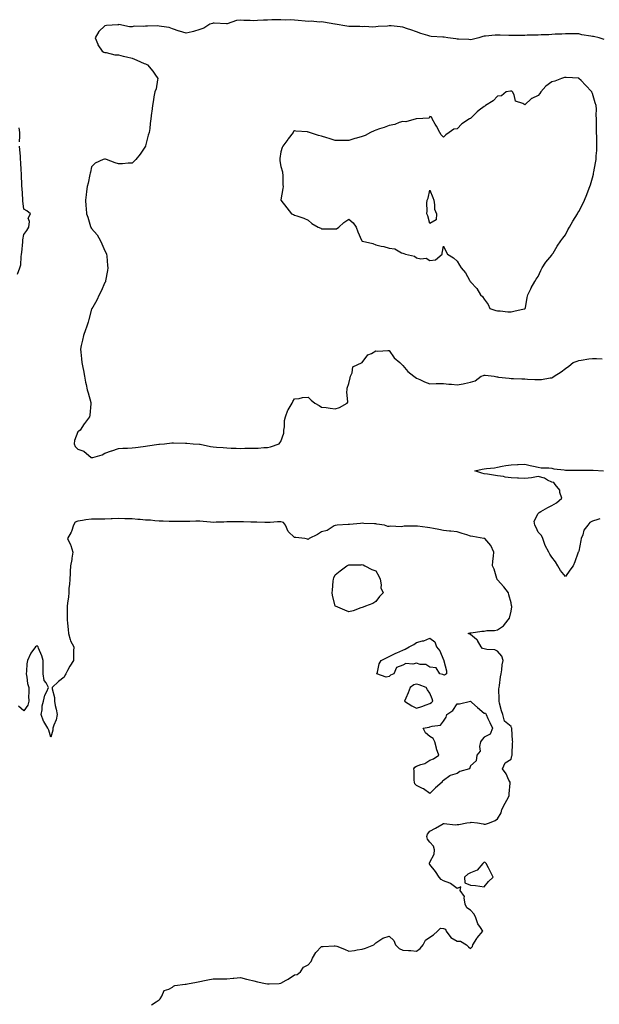
# Model space of a CAD drawing. Units: inches. Extents: x 1008083 to 1010723, y 7216058 to 7218698.
# Drawn here: x 1009015 to 1009443, y 7216818 to 7217545 of the extents above; entities that cross this region are included whole.
import ezdxf

# ---------------------------------------------------------------- set-up
doc = ezdxf.new("R2010")
doc.units = ezdxf.units.IN
doc.header["$MEASUREMENT"] = 0
doc.layers.add('Contour_10087216', color=7, linetype='Continuous', true_color=0x37e45d)

msp = doc.modelspace()

# ---------------------------------------------------------------- linework, layer by layer
at = {"layer": 'Contour_10087216'}
for points in [[(1009446.71, 7217530.59, 3081), (1009442.95, 7217531.92, 3081), (1009438.92, 7217532.78, 3081), (1009438.05, 7217532.88, 3081), (1009436.78, 7217533.19, 3081), (1009430.24, 7217534.11, 3081), (1009428.05, 7217534.81, 3081), (1009425.22, 7217534.75, 3081), (1009420.91, 7217534.77, 3081), (1009418.05, 7217534.71, 3081), (1009415.41, 7217534.56, 3081), (1009410.63, 7217534.5, 3081), (1009408.05, 7217534.34, 3081), (1009405.82, 7217534.15, 3081), (1009400.21, 7217534.09, 3081), (1009398.05, 7217533.91, 3081), (1009396.13, 7217533.83, 3081), (1009389.82, 7217533.7, 3081), (1009388.05, 7217533.62, 3081), (1009386.33, 7217533.64, 3081), (1009379.68, 7217533.56, 3081), (1009378.05, 7217533.56, 3081), (1009376.34, 7217533.62, 3081), (1009369.9, 7217533.78, 3081), (1009368.05, 7217533.83, 3081), (1009366.2, 7217533.76, 3081), (1009359.14, 7217533.01, 3081), (1009358.05, 7217532.96, 3081), (1009357.23, 7217532.74, 3081), (1009354.24, 7217531.92, 3081), (1009349.28, 7217530.69, 3081), (1009348.05, 7217530.47, 3081), (1009346.69, 7217530.55, 3081), (1009339.11, 7217530.87, 3081), (1009338.05, 7217530.92, 3081), (1009337.11, 7217530.98, 3081), (1009331.23, 7217531.92, 3081), (1009328.47, 7217532.33, 3081), (1009328.05, 7217532.39, 3081), (1009327.53, 7217532.45, 3081), (1009319.01, 7217532.88, 3081), (1009318.05, 7217532.97, 3081), (1009316.47, 7217533.5, 3081), (1009311.26, 7217535.14, 3081), (1009308.05, 7217536.26, 3081), (1009303.85, 7217537.72, 3081), (1009301.37, 7217538.6, 3081), (1009298.05, 7217539.77, 3081), (1009296.09, 7217539.95, 3081), (1009289.34, 7217540.63, 3081), (1009288.05, 7217540.75, 3081), (1009286.69, 7217540.57, 3081), (1009279.7, 7217540.26, 3081), (1009278.05, 7217539.99, 3081), (1009275.95, 7217539.83, 3081), (1009269.85, 7217540.12, 3081), (1009268.05, 7217539.95, 3081), (1009266.26, 7217540.14, 3081), (1009259.81, 7217540.16, 3081), (1009258.05, 7217540.32, 3081), (1009256.59, 7217540.46, 3081), (1009248.11, 7217541.86, 3081), (1009248.05, 7217541.88, 3081), (1009248.01, 7217541.88, 3081), (1009247.88, 7217541.92, 3081), (1009239.44, 7217543.31, 3081), (1009238.05, 7217543.54, 3081), (1009236.54, 7217543.44, 3081), (1009230.22, 7217544.09, 3081), (1009228.05, 7217543.97, 3081), (1009225.8, 7217544.17, 3081), (1009220.78, 7217544.65, 3081), (1009218.05, 7217544.87, 3081), (1009214.89, 7217545.08, 3081), (1009211.14, 7217545.01, 3081), (1009208.05, 7217545.24, 3081), (1009204.84, 7217545.14, 3081), (1009201.19, 7217545.06, 3081), (1009198.05, 7217544.97, 3081), (1009195.19, 7217544.77, 3081), (1009190.77, 7217544.65, 3081), (1009188.05, 7217544.48, 3081), (1009185.34, 7217544.63, 3081), (1009180.73, 7217544.6, 3081), (1009178.05, 7217544.77, 3081), (1009175.31, 7217544.67, 3081), (1009168.32, 7217542.19, 3081), (1009168.05, 7217542.17, 3081), (1009167.82, 7217542.15, 3081), (1009158.75, 7217542.62, 3081), (1009158.05, 7217542.58, 3081), (1009157.5, 7217542.47, 3081), (1009155.54, 7217541.92, 3081), (1009150.97, 7217538.99, 3081), (1009148.05, 7217537.88, 3081), (1009143.35, 7217536.63, 3081), (1009142.52, 7217536.39, 3081), (1009138.05, 7217535.2, 3081), (1009133.2, 7217536.76, 3081), (1009132.97, 7217536.84, 3081), (1009128.05, 7217538.54, 3081), (1009125.51, 7217539.38, 3081), (1009119.85, 7217540.12, 3081), (1009118.05, 7217540.57, 3081), (1009116.71, 7217540.59, 3081), (1009109.47, 7217540.49, 3081), (1009108.05, 7217540.51, 3081), (1009106.42, 7217540.28, 3081), (1009099.63, 7217540.34, 3081), (1009098.05, 7217540.03, 3081), (1009096.16, 7217540.03, 3081), (1009088.41, 7217541.57, 3081), (1009088.05, 7217541.55, 3081), (1009087.61, 7217541.49, 3081), (1009079.11, 7217540.87, 3081), (1009078.05, 7217540.65, 3081), (1009073.48, 7217536.49, 3081), (1009070.88, 7217531.92, 3081), (1009072.82, 7217527.15, 3081), (1009072.91, 7217526.78, 3081), (1009075.95, 7217521.92, 3081), (1009077.36, 7217521.22, 3081), (1009078.05, 7217520.98, 3081), (1009079.07, 7217520.9, 3081), (1009085.47, 7217519.34, 3081), (1009088.05, 7217519.21, 3081), (1009091.63, 7217518.33, 3081), (1009093.88, 7217517.74, 3081), (1009098.05, 7217516.78, 3081), (1009101.55, 7217515.42, 3081), (1009107.01, 7217512.96, 3081), (1009108.05, 7217512.53, 3081), (1009108.53, 7217512.41, 3081), (1009109.59, 7217511.92, 3081), (1009113.34, 7217507.21, 3081), (1009114.92, 7217505.05, 3081), (1009117.22, 7217501.92, 3081), (1009116.92, 7217500.79, 3081), (1009115.8, 7217494.17, 3081), (1009114.97, 7217491.92, 3081), (1009114.28, 7217488.15, 3081), (1009113.92, 7217486.04, 3081), (1009113.15, 7217481.92, 3081), (1009112.57, 7217477.39, 3081), (1009112.5, 7217476.37, 3081), (1009111.99, 7217471.92, 3081), (1009111.4, 7217468.56, 3081), (1009111.09, 7217464.97, 3081), (1009110.64, 7217461.92, 3081), (1009110.05, 7217459.91, 3081), (1009108.05, 7217452.04, 3081), (1009108.02, 7217451.94, 3081), (1009108.01, 7217451.92, 3081), (1009107.94, 7217451.8, 3081), (1009104.18, 7217445.79, 3081), (1009100.87, 7217441.92, 3081), (1009099.48, 7217440.49, 3081), (1009098.05, 7217439.28, 3081), (1009095.27, 7217439.15, 3081), (1009091.13, 7217438.85, 3081), (1009088.05, 7217438.72, 3081), (1009085.71, 7217439.58, 3081), (1009079.33, 7217441.92, 3081), (1009078.36, 7217442.23, 3081), (1009078.05, 7217442.33, 3081), (1009077.69, 7217442.27, 3081), (1009076.71, 7217441.92, 3081), (1009070.74, 7217439.22, 3081), (1009068.05, 7217436.45, 3081), (1009067.28, 7217432.68, 3081), (1009067.21, 7217431.92, 3081), (1009066.96, 7217430.83, 3081), (1009065.56, 7217424.4, 3081), (1009064.94, 7217421.92, 3081), (1009064.52, 7217418.38, 3081), (1009064.14, 7217415.83, 3081), (1009063.72, 7217411.92, 3081), (1009063.98, 7217407.86, 3081), (1009064.27, 7217405.69, 3081), (1009064.56, 7217401.92, 3081), (1009065.38, 7217399.26, 3081), (1009067.42, 7217392.56, 3081), (1009067.61, 7217391.92, 3081), (1009067.75, 7217391.63, 3081), (1009068.05, 7217391.08, 3081), (1009072.38, 7217386.24, 3081), (1009074.75, 7217381.92, 3081), (1009075.76, 7217379.63, 3081), (1009078.05, 7217374.52, 3081), (1009078.86, 7217372.74, 3081), (1009079.18, 7217371.92, 3081), (1009079.34, 7217370.63, 3081), (1009079.91, 7217363.78, 3081), (1009080.15, 7217361.92, 3081), (1009079.97, 7217360.01, 3081), (1009078.52, 7217352.39, 3081), (1009078.47, 7217351.92, 3081), (1009078.37, 7217351.59, 3081), (1009078.05, 7217351.02, 3081), (1009075.17, 7217344.81, 3081), (1009073.84, 7217341.92, 3081), (1009071.98, 7217337.99, 3081), (1009069.04, 7217332.9, 3081), (1009068.5, 7217331.92, 3081), (1009068.33, 7217331.63, 3081), (1009068.05, 7217331.31, 3081), (1009066.11, 7217323.87, 3081), (1009065.57, 7217321.92, 3081), (1009064.36, 7217318.23, 3081), (1009063.74, 7217316.22, 3081), (1009062.23, 7217311.92, 3081), (1009061.51, 7217308.46, 3081), (1009060.59, 7217304.46, 3081), (1009060.04, 7217301.92, 3081), (1009060.21, 7217299.75, 3081), (1009060.85, 7217294.71, 3081), (1009061.06, 7217291.92, 3081), (1009061.75, 7217288.21, 3081), (1009062.27, 7217286.14, 3081), (1009062.95, 7217281.92, 3081), (1009063.72, 7217277.6, 3081), (1009064.13, 7217275.83, 3081), (1009064.9, 7217271.92, 3081), (1009065.67, 7217269.54, 3081), (1009067.61, 7217262.35, 3081), (1009067.75, 7217261.92, 3081), (1009067.67, 7217261.55, 3081), (1009066.91, 7217253.05, 3081), (1009066.62, 7217251.92, 3081), (1009062.99, 7217246.98, 3081), (1009062.8, 7217246.67, 3081), (1009059.74, 7217241.92, 3081), (1009058.76, 7217241.2, 3081), (1009058.05, 7217240.9, 3081), (1009055.67, 7217234.3, 3081), (1009055.34, 7217231.92, 3081), (1009055.98, 7217229.85, 3081), (1009058.05, 7217228.03, 3081), (1009062.54, 7217226.41, 3081), (1009067.86, 7217221.92, 3081), (1009067.95, 7217221.82, 3081), (1009068.05, 7217221.8, 3081), (1009068.16, 7217221.82, 3081), (1009069.07, 7217221.92, 3081), (1009076.1, 7217223.87, 3081), (1009078.05, 7217224.99, 3081), (1009082.85, 7217226.72, 3081), (1009083.14, 7217226.84, 3081), (1009088.05, 7217228.42, 3081), (1009091.24, 7217228.74, 3081), (1009094.81, 7217228.68, 3081), (1009098.05, 7217228.93, 3081), (1009100.68, 7217229.3, 3081), (1009106.17, 7217230.05, 3081), (1009108.05, 7217230.3, 3081), (1009109.54, 7217230.44, 3081), (1009117.75, 7217231.63, 3081), (1009118.05, 7217231.65, 3081), (1009118.31, 7217231.65, 3081), (1009122.01, 7217231.92, 3081), (1009127.42, 7217232.56, 3081), (1009128.05, 7217232.68, 3081), (1009128.8, 7217232.66, 3081), (1009137.53, 7217232.45, 3081), (1009138.05, 7217232.43, 3081), (1009138.54, 7217232.41, 3081), (1009143.26, 7217231.92, 3081), (1009147.81, 7217231.67, 3081), (1009148.05, 7217231.65, 3081), (1009148.36, 7217231.61, 3081), (1009156.06, 7217229.93, 3081), (1009158.05, 7217229.69, 3081), (1009160.48, 7217229.48, 3081), (1009165.32, 7217229.19, 3081), (1009168.05, 7217228.95, 3081), (1009171.15, 7217228.81, 3081), (1009174.87, 7217228.74, 3081), (1009178.05, 7217228.6, 3081), (1009181.34, 7217228.64, 3081), (1009184.82, 7217228.68, 3081), (1009188.05, 7217228.72, 3081), (1009191.14, 7217228.83, 3081), (1009195.3, 7217229.17, 3081), (1009198.05, 7217229.3, 3081), (1009200.38, 7217229.6, 3081), (1009206.71, 7217231.92, 3081), (1009207.29, 7217232.68, 3081), (1009208.05, 7217233.74, 3081), (1009210.21, 7217239.75, 3081), (1009210.28, 7217241.92, 3081), (1009210.7, 7217244.58, 3081), (1009210.71, 7217249.26, 3081), (1009211.34, 7217251.92, 3081), (1009213.09, 7217256.88, 3081), (1009213.31, 7217257.17, 3081), (1009216.31, 7217261.92, 3081), (1009216.85, 7217263.13, 3081), (1009218.05, 7217265.22, 3081), (1009221.59, 7217265.46, 3081), (1009223.86, 7217266.1, 3081), (1009228.05, 7217266.3, 3081), (1009230.38, 7217264.24, 3081), (1009233.05, 7217261.92, 3081), (1009236.32, 7217260.2, 3081), (1009238.05, 7217259.09, 3081), (1009241.31, 7217258.66, 3081), (1009244.4, 7217258.27, 3081), (1009248.05, 7217257.78, 3081), (1009251.17, 7217258.8, 3081), (1009256.83, 7217261.92, 3081), (1009257.36, 7217262.62, 3081), (1009256.6, 7217270.47, 3081), (1009256.99, 7217271.92, 3081), (1009256.96, 7217273.01, 3081), (1009258.05, 7217276.49, 3081), (1009259.17, 7217280.79, 3081), (1009259.39, 7217281.92, 3081), (1009260.59, 7217284.46, 3081), (1009261.2, 7217288.76, 3081), (1009267.92, 7217291.92, 3081), (1009268.01, 7217291.96, 3081), (1009268.05, 7217292, 3081), (1009272.26, 7217297.7, 3081), (1009274.84, 7217298.7, 3081), (1009278.05, 7217300.53, 3081), (1009279.51, 7217300.46, 3081), (1009287.01, 7217300.87, 3081), (1009288.05, 7217300.81, 3081), (1009291.69, 7217295.57, 3081), (1009295.76, 7217291.92, 3081), (1009297.03, 7217290.9, 3081), (1009298.05, 7217289.91, 3081), (1009301.62, 7217285.49, 3081), (1009306.24, 7217281.92, 3081), (1009307.2, 7217281.08, 3081), (1009308.05, 7217280.49, 3081), (1009310.54, 7217279.44, 3081), (1009313.91, 7217277.78, 3081), (1009318.05, 7217276.35, 3081), (1009322.56, 7217276.43, 3081), (1009323.52, 7217276.45, 3081), (1009328.05, 7217276.53, 3081), (1009332.06, 7217275.92, 3081), (1009333.93, 7217276.04, 3081), (1009338.05, 7217275.61, 3081), (1009342.49, 7217276.37, 3081), (1009343.52, 7217276.45, 3081), (1009348.05, 7217277.39, 3081), (1009351.45, 7217278.52, 3081), (1009355.95, 7217281.92, 3081), (1009357.5, 7217282.47, 3081), (1009358.05, 7217282.7, 3081), (1009358.9, 7217282.76, 3081), (1009365.37, 7217281.92, 3081), (1009367.51, 7217281.39, 3081), (1009368.05, 7217281.35, 3081), (1009368.67, 7217281.3, 3081), (1009376.52, 7217280.4, 3081), (1009378.05, 7217280.26, 3081), (1009379.74, 7217280.22, 3081), (1009386.01, 7217279.89, 3081), (1009388.05, 7217279.83, 3081), (1009390.21, 7217279.77, 3081), (1009395.57, 7217279.44, 3081), (1009398.05, 7217279.34, 3081), (1009400.52, 7217279.44, 3081), (1009406.79, 7217280.67, 3081), (1009408.05, 7217280.73, 3081), (1009408.88, 7217281.1, 3081), (1009409.75, 7217281.92, 3081), (1009414.89, 7217285.08, 3081), (1009418.05, 7217287.55, 3081), (1009420.57, 7217289.4, 3081), (1009423.93, 7217291.92, 3081), (1009426.89, 7217293.07, 3081), (1009428.05, 7217293.38, 3081), (1009429.8, 7217293.66, 3081), (1009435.34, 7217294.63, 3081), (1009438.05, 7217295.03, 3081), (1009441.04, 7217294.91, 3081), (1009445.15, 7217294.83, 3081)], [(1009015.06, 7217454.91, 3081), (1009015.25, 7217459.13, 3081), (1009015.27, 7217461.92, 3081), (1009014.7, 7217465.28, 3081)], [(1009013.39, 7217357.25, 3081), (1009015.29, 7217361.92, 3081), (1009015.84, 7217364.13, 3081), (1009016.19, 7217370.06, 3081), (1009016.54, 7217371.92, 3081), (1009016.66, 7217373.31, 3081), (1009017.32, 7217381.2, 3081), (1009017.39, 7217381.92, 3081), (1009017.44, 7217382.53, 3081), (1009018.05, 7217386.53, 3081), (1009020.43, 7217389.54, 3081), (1009021.84, 7217391.92, 3081), (1009022.37, 7217396.24, 3081), (1009021.41, 7217398.56, 3081), (1009022.99, 7217401.92, 3081), (1009020.28, 7217404.15, 3081), (1009018.05, 7217405.16, 3081), (1009017.54, 7217411.41, 3081), (1009017.51, 7217411.92, 3081), (1009017.47, 7217412.49, 3081), (1009016.88, 7217420.75, 3081), (1009016.8, 7217421.92, 3081), (1009016.72, 7217423.25, 3081), (1009016.43, 7217430.3, 3081), (1009016.34, 7217431.92, 3081), (1009016.16, 7217433.81, 3081), (1009016.03, 7217439.91, 3081), (1009015.8, 7217441.92, 3081), (1009015.58, 7217444.38, 3081), (1009015.3, 7217449.17, 3081), (1009015.03, 7217451.92, 3081)], [(1009443.49, 7217176.47, 3080), (1009442.06, 7217175.94, 3080), (1009438.05, 7217174.89, 3080), (1009436.04, 7217173.93, 3080), (1009434.61, 7217171.92, 3080), (1009431.75, 7217168.21, 3080), (1009430.93, 7217164.79, 3080), (1009429.73, 7217161.92, 3080), (1009429.44, 7217160.53, 3080), (1009428.05, 7217152.74, 3080), (1009427.73, 7217152.23, 3080), (1009427.57, 7217151.92, 3080), (1009427.27, 7217151.14, 3080), (1009425.15, 7217144.81, 3080), (1009423.8, 7217141.92, 3080), (1009421.41, 7217138.56, 3080), (1009418.05, 7217133.85, 3080), (1009414.57, 7217138.44, 3080), (1009412.57, 7217141.92, 3080), (1009410.83, 7217144.69, 3080), (1009408.05, 7217148.33, 3080), (1009406.59, 7217150.46, 3080), (1009405.76, 7217151.92, 3080), (1009403.24, 7217156.72, 3080), (1009403.09, 7217156.96, 3080), (1009401.49, 7217161.92, 3080), (1009400.38, 7217164.26, 3080), (1009398.05, 7217166.67, 3080), (1009396.37, 7217170.24, 3080), (1009395.61, 7217171.92, 3080), (1009395.05, 7217174.93, 3080), (1009398.05, 7217180.53, 3080), (1009398.76, 7217181.22, 3080), (1009399.83, 7217181.92, 3080), (1009405, 7217184.97, 3080), (1009408.05, 7217186.39, 3080), (1009411.59, 7217188.38, 3080), (1009415.4, 7217191.92, 3080), (1009414.05, 7217195.92, 3080), (1009413.92, 7217197.78, 3080), (1009410.62, 7217201.92, 3080), (1009409.6, 7217203.48, 3080), (1009408.05, 7217203.66, 3080), (1009404.78, 7217205.2, 3080), (1009402.66, 7217206.53, 3080), (1009398.05, 7217207.72, 3080), (1009393.08, 7217206.94, 3080), (1009393.03, 7217206.94, 3080), (1009388.05, 7217206.26, 3080), (1009383.44, 7217206.53, 3080), (1009382.71, 7217206.59, 3080), (1009378.05, 7217206.8, 3080), (1009373.54, 7217207.41, 3080), (1009372.25, 7217207.72, 3080), (1009368.05, 7217208.4, 3080), (1009365.05, 7217208.91, 3080), (1009360.54, 7217209.44, 3080), (1009358.05, 7217209.81, 3080), (1009356.44, 7217210.32, 3080), (1009351.17, 7217211.92, 3080), (1009356.71, 7217213.25, 3080), (1009358.05, 7217213.52, 3080), (1009359.93, 7217213.81, 3080), (1009365.66, 7217214.32, 3080), (1009368.05, 7217214.75, 3080), (1009371.45, 7217215.32, 3080), (1009374.09, 7217215.87, 3080), (1009378.05, 7217216.45, 3080), (1009382.8, 7217216.67, 3080), (1009383.29, 7217216.69, 3080), (1009388.05, 7217216.92, 3080), (1009392.05, 7217215.92, 3080), (1009394.48, 7217215.49, 3080), (1009398.05, 7217214.69, 3080), (1009400.28, 7217214.15, 3080), (1009405.76, 7217214.22, 3080), (1009408.05, 7217213.85, 3080), (1009409.55, 7217213.42, 3080), (1009417.23, 7217212.74, 3080), (1009418.05, 7217212.56, 3080), (1009418.63, 7217212.51, 3080), (1009427.47, 7217212.51, 3080), (1009428.05, 7217212.45, 3080), (1009428.56, 7217212.43, 3080), (1009437.56, 7217212.41, 3080), (1009438.05, 7217212.39, 3080), (1009438.49, 7217212.37, 3080), (1009446.28, 7217211.92, 3080)], [(1009112.55, 7216817.43, 3081), (1009115.77, 7216819.65, 3081), (1009118.05, 7216821.24, 3081), (1009118.44, 7216821.53, 3081), (1009118.72, 7216821.92, 3081), (1009120.05, 7216823.91, 3081), (1009121.86, 7216828.11, 3081), (1009125.19, 7216829.07, 3081), (1009128.05, 7216830.67, 3081), (1009128.68, 7216831.3, 3081), (1009129.61, 7216831.92, 3081), (1009137.27, 7216832.7, 3081), (1009138.05, 7216832.76, 3081), (1009139.08, 7216832.94, 3081), (1009145.58, 7216834.38, 3081), (1009148.05, 7216834.83, 3081), (1009151.66, 7216835.53, 3081), (1009154.06, 7216835.92, 3081), (1009158.05, 7216836.74, 3081), (1009162.86, 7216836.74, 3081), (1009163.26, 7216836.72, 3081), (1009168.05, 7216836.71, 3081), (1009172.77, 7216837.19, 3081), (1009173.35, 7216837.23, 3081), (1009178.05, 7216837.66, 3081), (1009182.56, 7216836.43, 3081), (1009183.7, 7216836.28, 3081), (1009188.05, 7216835.3, 3081), (1009190.68, 7216834.56, 3081), (1009196.64, 7216833.33, 3081), (1009198.05, 7216832.97, 3081), (1009199.28, 7216833.15, 3081), (1009206.62, 7216833.35, 3081), (1009208.05, 7216833.64, 3081), (1009211.99, 7216835.87, 3081), (1009213.37, 7216836.61, 3081), (1009218.05, 7216839.58, 3081), (1009220.01, 7216839.95, 3081), (1009222.42, 7216841.92, 3081), (1009224.69, 7216845.28, 3081), (1009228.05, 7216847.12, 3081), (1009230.36, 7216849.62, 3081), (1009231.41, 7216851.92, 3081), (1009233.68, 7216856.28, 3081), (1009238.05, 7216860.57, 3081), (1009239.26, 7216860.71, 3081), (1009247.3, 7216861.18, 3081), (1009248.05, 7216861.24, 3081), (1009249.18, 7216860.79, 3081), (1009254.92, 7216858.78, 3081), (1009258.05, 7216857.27, 3081), (1009262.23, 7216857.74, 3081), (1009264.28, 7216858.15, 3081), (1009268.05, 7216858.64, 3081), (1009270.55, 7216859.42, 3081), (1009276.68, 7216861.92, 3081), (1009277.38, 7216862.6, 3081), (1009278.05, 7216863.37, 3081), (1009281.86, 7216865.73, 3081), (1009283.22, 7216866.74, 3081), (1009288.05, 7216868.21, 3081), (1009291.32, 7216865.18, 3081), (1009292.74, 7216861.92, 3081), (1009295.23, 7216859.09, 3081), (1009298.05, 7216857.99, 3081), (1009302.33, 7216857.64, 3081), (1009303.82, 7216857.7, 3081), (1009308.05, 7216857.21, 3081), (1009310.87, 7216859.11, 3081), (1009313.08, 7216861.92, 3081), (1009314.73, 7216865.24, 3081), (1009318.05, 7216867.62, 3081), (1009320.79, 7216869.17, 3081), (1009323.68, 7216871.92, 3081), (1009325.91, 7216874.07, 3081), (1009328.05, 7216873.89, 3081), (1009329.47, 7216873.35, 3081), (1009330.08, 7216871.92, 3081), (1009333.44, 7216867.31, 3081), (1009338.05, 7216864.62, 3081), (1009340.63, 7216864.5, 3081), (1009345.11, 7216861.92, 3081), (1009346.42, 7216860.28, 3081), (1009348.05, 7216859.17, 3081), (1009349.38, 7216860.59, 3081), (1009349.82, 7216861.92, 3081), (1009352.78, 7216866.65, 3081), (1009352.98, 7216867, 3081), (1009357, 7216871.92, 3081), (1009355.38, 7216874.6, 3081), (1009353.4, 7216877.27, 3081), (1009352, 7216881.92, 3081), (1009350.71, 7216884.58, 3081), (1009348.05, 7216887.37, 3081), (1009345.39, 7216889.26, 3081), (1009344.15, 7216891.92, 3081), (1009343.36, 7216896.61, 3081), (1009343.69, 7216897.56, 3081), (1009340.45, 7216901.92, 3081), (1009340.77, 7216904.63, 3081), (1009338.05, 7216903.4, 3081), (1009333.3, 7216907.17, 3081), (1009332.68, 7216907.29, 3081), (1009328.05, 7216909.11, 3081), (1009326.29, 7216910.16, 3081), (1009324.94, 7216911.92, 3081), (1009322.23, 7216916.1, 3081), (1009318.05, 7216921.12, 3081), (1009317.64, 7216921.51, 3081), (1009317.64, 7216921.92, 3081), (1009317.69, 7216922.29, 3081), (1009318.05, 7216922.82, 3081), (1009321.13, 7216928.85, 3081), (1009321.39, 7216931.92, 3081), (1009320.78, 7216934.65, 3081), (1009318.05, 7216937.78, 3081), (1009316.15, 7216940.01, 3081), (1009315.81, 7216941.92, 3081), (1009316.36, 7216943.62, 3081), (1009318.05, 7216945.77, 3081), (1009322.06, 7216947.92, 3081), (1009326.9, 7216950.77, 3081), (1009328.05, 7216951.43, 3081), (1009328.46, 7216951.51, 3081), (1009336.6, 7216950.47, 3081), (1009338.05, 7216950.63, 3081), (1009339.31, 7216950.65, 3081), (1009345.27, 7216951.92, 3081), (1009347.65, 7216952.31, 3081), (1009348.05, 7216952.27, 3081), (1009348.56, 7216952.43, 3081), (1009353.05, 7216951.92, 3081), (1009357.34, 7216951.2, 3081), (1009358.05, 7216950.94, 3081), (1009359.05, 7216950.92, 3081), (1009362.01, 7216951.92, 3081), (1009366.17, 7216953.8, 3081), (1009368.05, 7216954.89, 3081), (1009370.65, 7216959.32, 3081), (1009371.17, 7216961.92, 3081), (1009373.58, 7216966.39, 3081), (1009374.89, 7216968.76, 3081), (1009376.61, 7216971.92, 3081), (1009376.54, 7216973.44, 3081), (1009377.32, 7216981.2, 3081), (1009377.28, 7216981.92, 3081), (1009376.4, 7216983.56, 3081), (1009374.29, 7216988.17, 3081), (1009371.6, 7216991.92, 3081), (1009373.68, 7216996.28, 3081), (1009378.05, 7216998.95, 3081), (1009378.62, 7217001.35, 3081), (1009378.74, 7217001.92, 3081), (1009378.81, 7217002.68, 3081), (1009379.09, 7217010.87, 3081), (1009379.19, 7217011.92, 3081), (1009378.95, 7217012.82, 3081), (1009378.6, 7217021.37, 3081), (1009378.5, 7217021.92, 3081), (1009378.36, 7217022.23, 3081), (1009378.05, 7217023.07, 3081), (1009373.13, 7217027, 3081), (1009371.91, 7217031.92, 3081), (1009370.92, 7217034.79, 3081), (1009369.49, 7217040.47, 3081), (1009369.06, 7217041.92, 3081), (1009369.24, 7217043.11, 3081), (1009369.03, 7217050.94, 3081), (1009369.25, 7217051.92, 3081), (1009369.51, 7217053.38, 3081), (1009370.23, 7217059.75, 3081), (1009370.69, 7217061.92, 3081), (1009371.18, 7217065.05, 3081), (1009371.35, 7217068.62, 3081), (1009372.06, 7217071.92, 3081), (1009371.16, 7217075.03, 3081), (1009368.05, 7217078.89, 3081), (1009365.86, 7217079.73, 3081), (1009359.99, 7217079.99, 3081), (1009358.05, 7217080.44, 3081), (1009356.93, 7217080.81, 3081), (1009355.94, 7217081.92, 3081), (1009353.23, 7217086.74, 3081), (1009353.14, 7217087, 3081), (1009352.55, 7217087.43, 3081), (1009348.05, 7217091.1, 3081), (1009347.53, 7217091.41, 3081), (1009346.25, 7217091.92, 3081), (1009347.65, 7217092.31, 3081), (1009348.05, 7217092.29, 3081), (1009348.42, 7217092.29, 3081), (1009356.31, 7217093.66, 3081), (1009358.05, 7217093.68, 3081), (1009360.13, 7217093.99, 3081), (1009365.79, 7217094.17, 3081), (1009368.05, 7217094.63, 3081), (1009372.44, 7217097.53, 3081), (1009375.92, 7217101.92, 3081), (1009376.75, 7217103.23, 3081), (1009378.05, 7217108.38, 3081), (1009378.42, 7217111.55, 3081), (1009378.44, 7217111.92, 3081), (1009378.39, 7217112.27, 3081), (1009378.05, 7217114.44, 3081), (1009376.41, 7217120.28, 3081), (1009376, 7217121.92, 3081), (1009372.5, 7217126.37, 3081), (1009368.05, 7217131.41, 3081), (1009367.81, 7217131.69, 3081), (1009367.64, 7217131.92, 3081), (1009367.41, 7217132.56, 3081), (1009365.4, 7217139.26, 3081), (1009364.21, 7217141.92, 3081), (1009364.6, 7217145.36, 3081), (1009364.99, 7217148.87, 3081), (1009365.35, 7217151.92, 3081), (1009362.97, 7217156.84, 3081), (1009361.51, 7217158.46, 3081), (1009358.52, 7217161.92, 3081), (1009358.16, 7217162.04, 3081), (1009358.05, 7217162.06, 3081), (1009357.89, 7217162.08, 3081), (1009349.7, 7217163.58, 3081), (1009348.05, 7217163.78, 3081), (1009345.37, 7217164.6, 3081), (1009341.88, 7217165.75, 3081), (1009338.05, 7217166.82, 3081), (1009333.54, 7217167.41, 3081), (1009332.53, 7217167.45, 3081), (1009328.05, 7217167.94, 3081), (1009324.71, 7217168.58, 3081), (1009320.6, 7217169.36, 3081), (1009318.05, 7217169.87, 3081), (1009316.28, 7217170.16, 3081), (1009308.96, 7217171, 3081), (1009308.05, 7217171.14, 3081), (1009307.18, 7217171.06, 3081), (1009298.93, 7217171.04, 3081), (1009298.05, 7217170.92, 3081), (1009296.85, 7217170.71, 3081), (1009288.92, 7217171.06, 3081), (1009288.05, 7217170.79, 3081), (1009287.07, 7217170.94, 3081), (1009284.5, 7217171.92, 3081), (1009278.8, 7217172.68, 3081), (1009278.05, 7217172.74, 3081), (1009277.22, 7217172.76, 3081), (1009269.34, 7217173.21, 3081), (1009268.05, 7217173.25, 3081), (1009266.76, 7217173.21, 3081), (1009258.58, 7217172.45, 3081), (1009258.05, 7217172.43, 3081), (1009257.62, 7217172.35, 3081), (1009249.63, 7217171.92, 3081), (1009248.31, 7217171.65, 3081), (1009248.05, 7217171.57, 3081), (1009247.42, 7217171.28, 3081), (1009242.16, 7217167.8, 3081), (1009238.05, 7217166.98, 3081), (1009234.92, 7217165.05, 3081), (1009228.91, 7217161.92, 3081), (1009228.49, 7217161.49, 3081), (1009228.05, 7217161.37, 3081), (1009227.56, 7217161.43, 3081), (1009225.64, 7217161.92, 3081), (1009218.94, 7217162.8, 3081), (1009218.05, 7217162.74, 3081), (1009213.42, 7217167.29, 3081), (1009211.39, 7217171.92, 3081), (1009209.9, 7217173.78, 3081), (1009208.05, 7217174.44, 3081), (1009205.6, 7217174.36, 3081), (1009200.06, 7217173.93, 3081), (1009198.05, 7217173.85, 3081), (1009196.05, 7217173.91, 3081), (1009190.18, 7217174.05, 3081), (1009188.05, 7217174.11, 3081), (1009185.83, 7217174.15, 3081), (1009180.41, 7217174.28, 3081), (1009178.05, 7217174.3, 3081), (1009175.65, 7217174.32, 3081), (1009170.34, 7217174.21, 3081), (1009168.05, 7217174.22, 3081), (1009165.87, 7217174.09, 3081), (1009160.1, 7217173.97, 3081), (1009158.05, 7217173.87, 3081), (1009155.97, 7217173.99, 3081), (1009150.68, 7217174.56, 3081), (1009148.05, 7217174.71, 3081), (1009145.27, 7217174.71, 3081), (1009140.73, 7217174.6, 3081), (1009138.05, 7217174.6, 3081), (1009135.35, 7217174.62, 3081), (1009130.59, 7217174.46, 3081), (1009128.05, 7217174.48, 3081), (1009125.43, 7217174.54, 3081), (1009120.96, 7217174.83, 3081), (1009118.05, 7217174.89, 3081), (1009114.91, 7217175.06, 3081), (1009111.58, 7217175.44, 3081), (1009108.05, 7217175.61, 3081), (1009104.02, 7217175.96, 3081), (1009102.26, 7217176.14, 3081), (1009098.05, 7217176.47, 3081), (1009093.35, 7217176.63, 3081), (1009092.77, 7217176.65, 3081), (1009088.05, 7217176.78, 3081), (1009083.36, 7217176.61, 3081), (1009082.72, 7217176.59, 3081), (1009078.05, 7217176.41, 3081), (1009073.6, 7217176.37, 3081), (1009072.5, 7217176.37, 3081), (1009068.05, 7217176.33, 3081), (1009064.06, 7217175.9, 3081), (1009061.43, 7217175.3, 3081), (1009058.05, 7217174.85, 3081), (1009055.99, 7217173.99, 3081), (1009054.77, 7217171.92, 3081), (1009053.26, 7217167.12, 3081), (1009053.21, 7217166.76, 3081), (1009050.52, 7217161.92, 3081), (1009052.51, 7217157.45, 3081), (1009052.89, 7217156.76, 3081), (1009054.34, 7217151.92, 3081), (1009053.66, 7217147.53, 3081), (1009053.56, 7217146.41, 3081), (1009052.74, 7217141.92, 3081), (1009052.44, 7217137.53, 3081), (1009052.32, 7217136.2, 3081), (1009052.02, 7217131.92, 3081), (1009051.89, 7217128.07, 3081), (1009051.47, 7217125.34, 3081), (1009051.31, 7217121.92, 3081), (1009051.07, 7217118.89, 3081), (1009050.34, 7217114.21, 3081), (1009050.12, 7217111.92, 3081), (1009050.2, 7217109.77, 3081), (1009050.14, 7217104.01, 3081), (1009050.22, 7217101.92, 3081), (1009050.52, 7217099.46, 3081), (1009050.81, 7217094.67, 3081), (1009051.2, 7217091.92, 3081), (1009052.49, 7217087.49, 3081), (1009052.57, 7217086.45, 3081), (1009055, 7217081.92, 3081), (1009054.92, 7217078.78, 3081), (1009054.96, 7217075.01, 3081), (1009054.87, 7217071.92, 3081), (1009052.21, 7217067.76, 3081), (1009050.53, 7217064.4, 3081), (1009049.19, 7217061.92, 3081), (1009048.73, 7217061.24, 3081), (1009048.05, 7217059.63, 3081), (1009043.67, 7217056.31, 3081), (1009039.09, 7217051.92, 3081), (1009039.08, 7217050.88, 3081), (1009040.76, 7217044.62, 3081), (1009040.73, 7217041.92, 3081), (1009041.35, 7217038.62, 3081), (1009042.03, 7217035.9, 3081), (1009042.68, 7217031.92, 3081), (1009041.99, 7217027.99, 3081), (1009040.24, 7217024.11, 3081), (1009039.62, 7217021.92, 3081), (1009039.49, 7217020.49, 3081), (1009038.05, 7217015.36, 3081), (1009036.55, 7217020.42, 3081), (1009035.78, 7217021.92, 3081), (1009032.9, 7217026.78, 3081), (1009032.8, 7217027.17, 3081), (1009030.95, 7217031.92, 3081), (1009031.59, 7217035.46, 3081), (1009031.6, 7217038.37, 3081), (1009032.6, 7217041.92, 3081), (1009033.75, 7217046.22, 3081), (1009035.19, 7217049.07, 3081), (1009036.34, 7217051.92, 3081), (1009034.6, 7217055.38, 3081), (1009033.26, 7217057.13, 3081), (1009032.48, 7217061.92, 3081), (1009032.49, 7217066.37, 3081), (1009032.34, 7217067.64, 3081), (1009032.35, 7217071.92, 3081), (1009031.56, 7217075.42, 3081), (1009029.05, 7217080.92, 3081), (1009028.72, 7217081.92, 3081), (1009028.43, 7217082.29, 3081), (1009028.05, 7217082.78, 3081), (1009027.45, 7217082.53, 3081), (1009026.82, 7217081.92, 3081), (1009023.42, 7217077.29, 3081), (1009023.09, 7217076.88, 3081), (1009020.87, 7217071.92, 3081), (1009020.5, 7217069.48, 3081), (1009020.14, 7217064.01, 3081), (1009019.86, 7217061.92, 3081), (1009020.36, 7217059.6, 3081), (1009020.99, 7217054.85, 3081), (1009021.75, 7217051.92, 3081), (1009021.88, 7217048.09, 3081), (1009021.68, 7217045.55, 3081), (1009021.85, 7217041.92, 3081), (1009021.05, 7217038.91, 3081), (1009018.05, 7217034.83, 3081), (1009014.27, 7217038.13, 3081)]]:
    msp.add_polyline3d(points, dxfattribs=at)
for points in [[(1009388.05, 7217331.65, 3082), (1009388.22, 7217331.76, 3082), (1009388.49, 7217331.92, 3082), (1009388.62, 7217332.49, 3082), (1009389.86, 7217340.12, 3082), (1009390.3, 7217341.92, 3082), (1009392.45, 7217346.31, 3082), (1009392.82, 7217347.15, 3082), (1009395.49, 7217351.92, 3082), (1009396.44, 7217353.54, 3082), (1009398.05, 7217355.61, 3082), (1009399.91, 7217360.06, 3082), (1009400.88, 7217361.92, 3082), (1009403.75, 7217366.22, 3082), (1009408.05, 7217371.3, 3082), (1009408.26, 7217371.71, 3082), (1009408.4, 7217371.92, 3082), (1009408.93, 7217372.8, 3082), (1009411.99, 7217377.99, 3082), (1009414.74, 7217381.92, 3082), (1009416.11, 7217383.87, 3082), (1009418.05, 7217386.24, 3082), (1009419.98, 7217389.99, 3082), (1009421.08, 7217391.92, 3082), (1009423.58, 7217396.39, 3082), (1009425.19, 7217399.07, 3082), (1009426.9, 7217401.92, 3082), (1009427.38, 7217402.6, 3082), (1009428.05, 7217403.58, 3082), (1009430.84, 7217409.13, 3082), (1009432.09, 7217411.92, 3082), (1009433.9, 7217416.08, 3082), (1009434.92, 7217418.8, 3082), (1009436.18, 7217421.92, 3082), (1009436.66, 7217423.31, 3082), (1009438.05, 7217428.44, 3082), (1009438.72, 7217431.24, 3082), (1009438.86, 7217431.92, 3082), (1009439.03, 7217432.9, 3082), (1009440.41, 7217439.56, 3082), (1009440.77, 7217441.92, 3082), (1009440.91, 7217444.79, 3082), (1009441.24, 7217448.72, 3082), (1009441.4, 7217451.92, 3082), (1009441.24, 7217455.12, 3082), (1009441.19, 7217458.78, 3082), (1009441.05, 7217461.92, 3082), (1009441.03, 7217464.91, 3082), (1009441.12, 7217468.85, 3082), (1009441.11, 7217471.92, 3082), (1009440.81, 7217474.69, 3082), (1009440.93, 7217479.05, 3082), (1009440.7, 7217481.92, 3082), (1009439.99, 7217483.85, 3082), (1009438.05, 7217490.63, 3082), (1009437.72, 7217491.59, 3082), (1009437.68, 7217491.92, 3082), (1009433.02, 7217496.88, 3082), (1009429.72, 7217500.26, 3082), (1009428.08, 7217501.92, 3082), (1009428.06, 7217501.94, 3082), (1009428.03, 7217501.94, 3082), (1009418.67, 7217502.55, 3082), (1009418.05, 7217502.56, 3082), (1009417.48, 7217502.49, 3082), (1009415.26, 7217501.92, 3082), (1009410.19, 7217499.77, 3082), (1009408.05, 7217499.28, 3082), (1009403.71, 7217496.26, 3082), (1009399.82, 7217491.92, 3082), (1009399.26, 7217490.71, 3082), (1009398.05, 7217489.26, 3082), (1009393.2, 7217487.06, 3082), (1009392.96, 7217487, 3082), (1009388.05, 7217482.41, 3082), (1009386.74, 7217483.23, 3082), (1009381.17, 7217485.03, 3082), (1009380.22, 7217489.75, 3082), (1009379.07, 7217491.92, 3082), (1009378.46, 7217492.33, 3082), (1009378.05, 7217492.49, 3082), (1009377.48, 7217492.49, 3082), (1009374.39, 7217491.92, 3082), (1009370.9, 7217489.07, 3082), (1009368.05, 7217488.8, 3082), (1009364.75, 7217485.22, 3082), (1009358.97, 7217481.92, 3082), (1009358.54, 7217481.43, 3082), (1009358.05, 7217481.22, 3082), (1009354.48, 7217478.35, 3082), (1009352.87, 7217477.1, 3082), (1009348.05, 7217472.35, 3082), (1009347.67, 7217472.29, 3082), (1009347.16, 7217471.92, 3082), (1009341.69, 7217468.27, 3082), (1009338.05, 7217464.63, 3082), (1009335.68, 7217464.3, 3082), (1009332.29, 7217461.92, 3082), (1009329.85, 7217460.12, 3082), (1009328.05, 7217458.58, 3082), (1009326.25, 7217460.12, 3082), (1009325.25, 7217461.92, 3082), (1009322.79, 7217466.67, 3082), (1009321.94, 7217468.03, 3082), (1009319.68, 7217471.92, 3082), (1009319.4, 7217473.27, 3082), (1009318.05, 7217473.76, 3082), (1009317.45, 7217472.51, 3082), (1009308.15, 7217472.02, 3082), (1009308.05, 7217471.98, 3082), (1009308.02, 7217471.96, 3082), (1009307.85, 7217471.92, 3082), (1009300.14, 7217469.83, 3082), (1009298.05, 7217470.05, 3082), (1009295.44, 7217469.32, 3082), (1009292.08, 7217467.9, 3082), (1009288.05, 7217467.12, 3082), (1009284.34, 7217465.63, 3082), (1009280.75, 7217464.62, 3082), (1009278.05, 7217463.72, 3082), (1009276.77, 7217463.21, 3082), (1009274.05, 7217461.92, 3082), (1009270.23, 7217459.73, 3082), (1009268.05, 7217458.89, 3082), (1009263.87, 7217457.74, 3082), (1009262.56, 7217457.41, 3082), (1009258.05, 7217456.06, 3082), (1009253.88, 7217456.1, 3082), (1009252.15, 7217456.02, 3082), (1009248.05, 7217456.08, 3082), (1009243.63, 7217457.51, 3082), (1009242.01, 7217457.96, 3082), (1009238.05, 7217459.17, 3082), (1009235.87, 7217459.73, 3082), (1009229.13, 7217461.92, 3082), (1009228.29, 7217462.17, 3082), (1009228.05, 7217462.23, 3082), (1009227.64, 7217462.33, 3082), (1009219.02, 7217462.9, 3082), (1009218.05, 7217463.25, 3082), (1009217.26, 7217462.72, 3082), (1009217.06, 7217461.92, 3082), (1009213.48, 7217457.35, 3082), (1009213.1, 7217456.86, 3082), (1009209.53, 7217451.92, 3082), (1009209.04, 7217450.92, 3082), (1009208.05, 7217447.66, 3082), (1009207.28, 7217442.68, 3082), (1009207.16, 7217441.92, 3082), (1009207.22, 7217441.1, 3082), (1009208.05, 7217436.92, 3082), (1009209.1, 7217432.97, 3082), (1009209.22, 7217431.92, 3082), (1009209.34, 7217430.63, 3082), (1009209.43, 7217423.31, 3082), (1009209.57, 7217421.92, 3082), (1009209.49, 7217420.49, 3082), (1009208.05, 7217412.17, 3082), (1009208.01, 7217411.96, 3082), (1009207.99, 7217411.92, 3082), (1009208.02, 7217411.9, 3082), (1009208.05, 7217411.86, 3082), (1009212.33, 7217406.2, 3082), (1009215.88, 7217401.92, 3082), (1009217.41, 7217401.28, 3082), (1009218.05, 7217400.92, 3082), (1009219.68, 7217400.3, 3082), (1009224.83, 7217398.7, 3082), (1009228.05, 7217397.08, 3082), (1009230.88, 7217394.75, 3082), (1009235.48, 7217391.92, 3082), (1009237.36, 7217391.22, 3082), (1009238.05, 7217390.85, 3082), (1009239.1, 7217390.87, 3082), (1009246.99, 7217390.85, 3082), (1009248.05, 7217390.87, 3082), (1009249.16, 7217390.81, 3082), (1009250.83, 7217391.92, 3082), (1009254.53, 7217395.44, 3082), (1009258.05, 7217397.99, 3082), (1009261.3, 7217395.18, 3082), (1009263.61, 7217391.92, 3082), (1009264.75, 7217388.62, 3082), (1009267.57, 7217382.39, 3082), (1009267.77, 7217381.92, 3082), (1009267.93, 7217381.8, 3082), (1009268.05, 7217381.71, 3082), (1009268.37, 7217381.59, 3082), (1009275.97, 7217379.85, 3082), (1009278.05, 7217378.91, 3082), (1009281.94, 7217378.03, 3082), (1009283.9, 7217377.78, 3082), (1009288.05, 7217376.55, 3082), (1009292.12, 7217376, 3082), (1009296.97, 7217373.01, 3082), (1009298.05, 7217372.66, 3082), (1009298.76, 7217372.64, 3082), (1009300.01, 7217371.92, 3082), (1009306.72, 7217370.59, 3082), (1009308.05, 7217369.44, 3082), (1009311.3, 7217368.66, 3082), (1009315.3, 7217369.17, 3082), (1009318.05, 7217367.43, 3082), (1009322.14, 7217367.84, 3082), (1009327.05, 7217371.92, 3082), (1009327.11, 7217372.86, 3082), (1009328.05, 7217377.92, 3082), (1009329.92, 7217373.8, 3082), (1009331.05, 7217371.92, 3082), (1009335.35, 7217369.22, 3082), (1009338.05, 7217366.92, 3082), (1009339.99, 7217363.87, 3082), (1009341.23, 7217361.92, 3082), (1009344.3, 7217358.17, 3082), (1009347.22, 7217352.76, 3082), (1009347.71, 7217351.92, 3082), (1009347.91, 7217351.78, 3082), (1009348.05, 7217351.55, 3082), (1009352.69, 7217346.57, 3082), (1009355.48, 7217341.92, 3082), (1009356.98, 7217340.85, 3082), (1009358.05, 7217338.81, 3082), (1009360.99, 7217334.87, 3082), (1009362.4, 7217331.92, 3082), (1009366.62, 7217330.49, 3082), (1009368.05, 7217330.18, 3082), (1009369.83, 7217330.14, 3082), (1009375.69, 7217329.56, 3082), (1009378.05, 7217329.52, 3082), (1009379.97, 7217329.99, 3082), (1009387.7, 7217331.57, 3082)], [(1009318.05, 7217394.77, 3082), (1009316.44, 7217400.3, 3082), (1009315.67, 7217401.92, 3082), (1009315.97, 7217404.01, 3082), (1009315.85, 7217409.71, 3082), (1009316.12, 7217411.92, 3082), (1009316.67, 7217413.29, 3082), (1009318.05, 7217419.24, 3082), (1009320.09, 7217413.95, 3082), (1009320.94, 7217411.92, 3082), (1009321.49, 7217408.48, 3082), (1009321.38, 7217405.26, 3082), (1009322.82, 7217401.92, 3082), (1009322.59, 7217397.37, 3082)], [(1009268.05, 7217111.14, 3081), (1009266.94, 7217110.81, 3081), (1009261.41, 7217108.56, 3081), (1009258.05, 7217107.76, 3081), (1009255.24, 7217109.11, 3081), (1009248.21, 7217111.92, 3081), (1009248.13, 7217112, 3081), (1009248.05, 7217112.12, 3081), (1009246.15, 7217120.03, 3081), (1009245.74, 7217121.92, 3081), (1009246.12, 7217123.85, 3081), (1009246.51, 7217130.38, 3081), (1009246.75, 7217131.92, 3081), (1009247.08, 7217132.88, 3081), (1009248.05, 7217135.28, 3081), (1009251.74, 7217138.23, 3081), (1009256.77, 7217141.92, 3081), (1009257.64, 7217142.33, 3081), (1009258.05, 7217142.53, 3081), (1009258.71, 7217142.58, 3081), (1009267.29, 7217142.68, 3081), (1009268.05, 7217142.76, 3081), (1009268.7, 7217142.58, 3081), (1009270.07, 7217141.92, 3081), (1009275.13, 7217138.99, 3081), (1009278.05, 7217138.21, 3081), (1009280.37, 7217134.24, 3081), (1009281.33, 7217131.92, 3081), (1009282.11, 7217127.86, 3081), (1009281.78, 7217125.65, 3081), (1009283.53, 7217121.92, 3081), (1009280.77, 7217119.21, 3081), (1009278.05, 7217115.38, 3081), (1009276, 7217113.97, 3081), (1009270.41, 7217111.92, 3081), (1009268.64, 7217111.33, 3081)], [(1009328.05, 7217061.26, 3081), (1009327.65, 7217061.53, 3081), (1009325.37, 7217061.92, 3081), (1009322.66, 7217066.53, 3081), (1009318.05, 7217067.02, 3081), (1009315.09, 7217068.97, 3081), (1009310.92, 7217069.05, 3081), (1009308.05, 7217069.89, 3081), (1009305.38, 7217069.26, 3081), (1009300.27, 7217069.71, 3081), (1009298.05, 7217068.4, 3081), (1009293.36, 7217066.61, 3081), (1009291.43, 7217061.92, 3081), (1009288.89, 7217061.08, 3081), (1009288.05, 7217059.97, 3081), (1009285.74, 7217059.6, 3081), (1009278.9, 7217061.92, 3081), (1009279.38, 7217063.25, 3081), (1009280.58, 7217069.4, 3081), (1009282.03, 7217071.92, 3081), (1009286, 7217073.97, 3081), (1009288.05, 7217074.95, 3081), (1009292.79, 7217077.19, 3081), (1009293.71, 7217077.58, 3081), (1009298.05, 7217079.52, 3081), (1009299.73, 7217080.24, 3081), (1009302.63, 7217081.92, 3081), (1009306.17, 7217083.8, 3081), (1009308.05, 7217085.2, 3081), (1009312.47, 7217086.35, 3081), (1009313.51, 7217086.45, 3081), (1009318.05, 7217088.33, 3081), (1009321.73, 7217085.61, 3081), (1009323, 7217081.92, 3081), (1009325.28, 7217079.15, 3081), (1009328.05, 7217072.49, 3081), (1009328.22, 7217072.08, 3081), (1009328.27, 7217071.92, 3081), (1009328.26, 7217071.71, 3081), (1009330.39, 7217064.26, 3081), (1009330.3, 7217061.92, 3081), (1009328.79, 7217061.18, 3081)], [(1009318.05, 7217040.12, 3082), (1009319.15, 7217040.83, 3082), (1009320.09, 7217041.92, 3082), (1009319.75, 7217043.62, 3082), (1009318.05, 7217047.78, 3082), (1009316.28, 7217050.14, 3082), (1009315.19, 7217051.92, 3082), (1009310.06, 7217053.93, 3082), (1009308.05, 7217054.52, 3082), (1009306.17, 7217053.8, 3082), (1009303.49, 7217051.92, 3082), (1009301.98, 7217047.99, 3082), (1009300.24, 7217044.11, 3082), (1009299.32, 7217041.92, 3082), (1009304.58, 7217038.46, 3082), (1009308.05, 7217036.63, 3082), (1009312.01, 7217037.96, 3082), (1009315.29, 7217039.15, 3082)], [(1009318.05, 7216973.76, 3081), (1009313.25, 7216977.12, 3081), (1009312.57, 7216977.41, 3081), (1009308.05, 7216979.67, 3081), (1009306.99, 7216980.85, 3081), (1009306.57, 7216981.92, 3081), (1009306.38, 7216983.6, 3081), (1009306.5, 7216990.38, 3081), (1009306.26, 7216991.92, 3081), (1009306.82, 7216993.15, 3081), (1009308.05, 7216993.93, 3081), (1009311.25, 7216995.12, 3081), (1009314.26, 7216995.71, 3081), (1009318.05, 7216998.23, 3081), (1009320.8, 7216999.17, 3081), (1009324.66, 7217001.92, 3081), (1009322.89, 7217006.76, 3081), (1009322.85, 7217007.12, 3081), (1009321.66, 7217011.92, 3081), (1009320.34, 7217014.21, 3081), (1009318.05, 7217015.87, 3081), (1009314.66, 7217018.54, 3081), (1009312.96, 7217021.92, 3081), (1009317.4, 7217022.56, 3081), (1009318.05, 7217022.84, 3081), (1009319.63, 7217023.5, 3081), (1009325.93, 7217024.03, 3081), (1009328.05, 7217027.17, 3081), (1009329.97, 7217029.99, 3081), (1009330.58, 7217031.92, 3081), (1009334.98, 7217034.99, 3081), (1009338.05, 7217039.95, 3081), (1009339.98, 7217039.99, 3081), (1009347.93, 7217041.8, 3081), (1009348.05, 7217041.8, 3081), (1009349.09, 7217040.88, 3081), (1009353.28, 7217037.15, 3081), (1009358.05, 7217032.92, 3081), (1009359.07, 7217032.94, 3081), (1009359.49, 7217031.92, 3081), (1009360.85, 7217029.13, 3081), (1009362.33, 7217026.2, 3081), (1009364.22, 7217021.92, 3081), (1009362.5, 7217017.47, 3081), (1009358.05, 7217015.16, 3081), (1009356.52, 7217013.44, 3081), (1009355.47, 7217011.92, 3081), (1009354.58, 7217008.46, 3081), (1009355.06, 7217004.91, 3081), (1009352.69, 7217001.92, 3081), (1009352.15, 7216997.82, 3081), (1009348.05, 7216994.11, 3081), (1009347.45, 7216992.53, 3081), (1009347.25, 7216991.92, 3081), (1009340.09, 7216989.89, 3081), (1009338.05, 7216988.54, 3081), (1009333.07, 7216986.9, 3081), (1009332.81, 7216986.69, 3081), (1009328.05, 7216983.29, 3081), (1009327.2, 7216982.78, 3081), (1009327.03, 7216981.92, 3081), (1009322.18, 7216977.78, 3081)], [(1009358.05, 7216904.77, 3081), (1009361.35, 7216908.62, 3081), (1009364.75, 7216911.92, 3081), (1009362.5, 7216916.37, 3081), (1009361.2, 7216918.78, 3081), (1009359.52, 7216921.92, 3081), (1009358.78, 7216922.64, 3081), (1009358.05, 7216922.94, 3081), (1009357.53, 7216922.43, 3081), (1009357.09, 7216921.92, 3081), (1009352.97, 7216917, 3081), (1009348.05, 7216915.03, 3081), (1009345.97, 7216914.01, 3081), (1009343.62, 7216911.92, 3081), (1009343.83, 7216907.7, 3081), (1009348.05, 7216906.02, 3081), (1009351.74, 7216905.61, 3081), (1009354.83, 7216905.14, 3081)]]:
    msp.add_polyline3d(points, close=True, dxfattribs=at)

doc.saveas('drawing.dxf')
